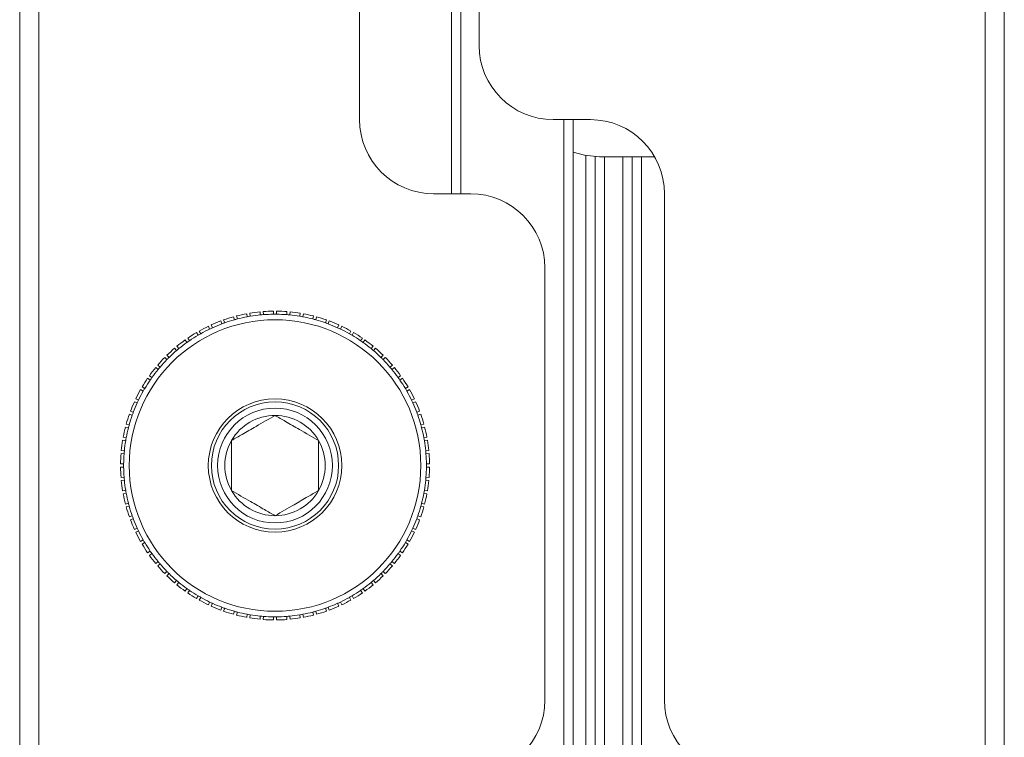
# Model space of a CAD drawing. Units: inches. Extents: x 2402 to 2980, y -394 to -244.
# Drawn here: x 2898 to 2899, y -297 to -296 of the extents above; entities that cross this region are included whole.
import ezdxf

# ---------------------------------------------------------------- set-up
doc = ezdxf.new("R2010")
doc.units = ezdxf.units.IN
doc.header["$MEASUREMENT"] = 0

msp = doc.modelspace()

# ---------------------------------------------------------------- linework, layer by layer
at = {"color": 7, "linetype": 'Continuous', "lineweight": 15}
for p, q in [((2897.53085, -297.1057), (2897.53085, -293.1057)), ((2897.56185, -297.1057), (2897.56185, -293.1057)), ((2899.12445, -293.2307), (2899.12445, -297.1057)), ((2898.22965, -296.1657), (2898.22965, -295.0457)), ((2898.08085, -295.1657), (2898.08085, -296.0457)), ((2898.27445, -295.9257), (2898.27445, -295.2857)), ((2898.45445, -296.0457), (2898.39445, -296.0457)), ((2898.4265, -296.0457), (2898.4265, -319.97787)), ((2898.46225, -319.97787), (2898.46225, -296.1055)), ((2898.46926, -296.1057), (2898.55837, -296.1057)), ((2898.52225, -296.1057), (2898.52225, -319.97787)), ((2898.20085, -296.1657), (2898.26085, -296.1657)), ((2898.57445, -296.9857), (2898.57445, -296.1657)), ((2898.38085, -296.2857), (2898.38085, -296.9857)), ((2897.89823, -296.35994), (2897.8991, -296.36487)), ((2897.90403, -296.364), (2897.90316, -296.35908)), ((2897.91983, -296.35688), (2897.92026, -296.36186)), ((2897.92525, -296.36143), (2897.92481, -296.35645)), ((2897.94161, -296.35571), (2897.94161, -296.36071)), ((2897.94661, -296.36071), (2897.94661, -296.35571)), ((2897.9634, -296.35645), (2897.96297, -296.36143)), ((2897.96795, -296.36186), (2897.96838, -296.35688)), ((2897.98505, -296.35908), (2897.98419, -296.364)), ((2897.98911, -296.36487), (2897.98998, -296.35994)), ((2897.85626, -296.37164), (2897.85797, -296.37634)), ((2897.86267, -296.37463), (2897.86096, -296.36993)), ((2897.87699, -296.36488), (2897.87828, -296.36971)), ((2897.88311, -296.36841), (2897.88182, -296.36358)), ((2898.00639, -296.36358), (2898.0051, -296.36841)), ((2898.00993, -296.36971), (2898.01122, -296.36488)), ((2898.02726, -296.36993), (2898.02555, -296.37463)), ((2898.03025, -296.37634), (2898.03196, -296.37164)), ((2897.81695, -296.39045), (2897.81945, -296.39479)), ((2897.82378, -296.39229), (2897.82128, -296.38795)), ((2897.83619, -296.38019), (2897.8383, -296.38472)), ((2897.84284, -296.38261), (2897.84072, -296.37808)), ((2898.04749, -296.37808), (2898.04538, -296.38261)), ((2898.04991, -296.38472), (2898.05202, -296.38019)), ((2898.06694, -296.38795), (2898.06444, -296.39229)), ((2898.06877, -296.39479), (2898.07127, -296.39045)), ((2897.79867, -296.40236), (2897.80154, -296.40645)), ((2897.80564, -296.40358), (2897.80277, -296.39949)), ((2898.08545, -296.39949), (2898.08258, -296.40358)), ((2898.08667, -296.40645), (2898.08954, -296.40236)), ((2897.7815, -296.41581), (2897.78472, -296.41964)), ((2897.78855, -296.41642), (2897.78533, -296.41259)), ((2898.10288, -296.41259), (2898.09967, -296.41642)), ((2898.1035, -296.41964), (2898.10671, -296.41581)), ((2897.76557, -296.4307), (2897.76911, -296.43424)), ((2897.77264, -296.4307), (2897.76911, -296.42716)), ((2898.11911, -296.42716), (2898.11557, -296.4307)), ((2898.11911, -296.43424), (2898.12264, -296.4307)), ((2897.751, -296.44693), (2897.75483, -296.45014)), ((2897.75804, -296.44631), (2897.75421, -296.4431)), ((2898.134, -296.4431), (2898.13017, -296.44631)), ((2898.13338, -296.45014), (2898.13722, -296.44693)), ((2897.73789, -296.46436), (2897.74199, -296.46723)), ((2897.74486, -296.46313), (2897.74076, -296.46027)), ((2898.14745, -296.46027), (2898.14335, -296.46313)), ((2898.14622, -296.46723), (2898.15032, -296.46436)), ((2897.72636, -296.48287), (2897.73069, -296.48537)), ((2897.73319, -296.48104), (2897.72886, -296.47854)), ((2898.15935, -296.47854), (2898.15502, -296.48104)), ((2898.15752, -296.48537), (2898.16185, -296.48287)), ((2897.71648, -296.50232), (2897.72102, -296.50443)), ((2897.72313, -296.4999), (2897.7186, -296.49779)), ((2898.16962, -296.49779), (2898.16508, -296.4999)), ((2898.1672, -296.50443), (2898.17173, -296.50232)), ((2897.71475, -296.51956), (2897.71005, -296.51785)), ((2898.17816, -296.51785), (2898.17346, -296.51956)), ((2897.70834, -296.52255), (2897.71304, -296.52426)), ((2898.17517, -296.52426), (2898.17987, -296.52255)), ((2897.70199, -296.54341), (2897.70682, -296.54471)), ((2897.70811, -296.53988), (2897.70328, -296.53858)), ((2898.18493, -296.53858), (2898.1801, -296.53988)), ((2898.18139, -296.54471), (2898.18622, -296.54341)), ((2897.69748, -296.56475), (2897.70241, -296.56562)), ((2897.70328, -296.5607), (2897.69835, -296.55983)), ((2898.18986, -296.55983), (2898.18494, -296.5607)), ((2898.18581, -296.56562), (2898.19073, -296.56475)), ((2897.70027, -296.58186), (2897.69529, -296.58142)), ((2898.19292, -296.58142), (2898.18794, -296.58186)), ((2897.69485, -296.5864), (2897.69983, -296.58684)), ((2898.18838, -296.58684), (2898.19336, -296.5864)), ((2897.69912, -296.6032), (2897.69412, -296.6032)), ((2897.69412, -296.6082), (2897.69912, -296.6082)), ((2898.19409, -296.6032), (2898.18909, -296.6032)), ((2898.18909, -296.6082), (2898.19409, -296.6082)), ((2897.69983, -296.62456), (2897.69485, -296.625)), ((2897.69529, -296.62998), (2897.70027, -296.62954)), ((2898.18794, -296.62954), (2898.19292, -296.62998)), ((2898.19336, -296.625), (2898.18838, -296.62456)), ((2897.70241, -296.64578), (2897.69748, -296.64665)), ((2898.19073, -296.64665), (2898.18581, -296.64578)), ((2897.69835, -296.65157), (2897.70328, -296.6507)), ((2898.18494, -296.6507), (2898.18986, -296.65157)), ((2897.70682, -296.66669), (2897.70199, -296.66799)), ((2897.70328, -296.67282), (2897.70811, -296.67152)), ((2898.1801, -296.67152), (2898.18493, -296.67282)), ((2898.18622, -296.66799), (2898.18139, -296.66669)), ((2897.71304, -296.68714), (2897.70834, -296.68885)), ((2897.71005, -296.69355), (2897.71475, -296.69184)), ((2898.17346, -296.69184), (2898.17816, -296.69355)), ((2898.17987, -296.68885), (2898.17517, -296.68714)), ((2897.72102, -296.70697), (2897.71648, -296.70908)), ((2897.7186, -296.71362), (2897.72313, -296.7115)), ((2898.16508, -296.7115), (2898.16962, -296.71362)), ((2898.17173, -296.70908), (2898.1672, -296.70697)), ((2897.73069, -296.72603), (2897.72636, -296.72853)), ((2898.16185, -296.72853), (2898.15752, -296.72603)), ((2897.72886, -296.73286), (2897.73319, -296.73036)), ((2897.74199, -296.74417), (2897.73789, -296.74704)), ((2898.15032, -296.74704), (2898.14622, -296.74417)), ((2898.15502, -296.73036), (2898.15935, -296.73286)), ((2897.74076, -296.75114), (2897.74486, -296.74827)), ((2898.14335, -296.74827), (2898.14745, -296.75114)), ((2897.75483, -296.76126), (2897.751, -296.76447)), ((2897.75421, -296.7683), (2897.75804, -296.76509)), ((2898.13017, -296.76509), (2898.134, -296.7683)), ((2898.13722, -296.76447), (2898.13338, -296.76126)), ((2897.76911, -296.77716), (2897.76557, -296.7807)), ((2897.76911, -296.78424), (2897.77264, -296.7807)), ((2897.78472, -296.79176), (2897.7815, -296.79559)), ((2898.10671, -296.79559), (2898.1035, -296.79176)), ((2898.11557, -296.7807), (2898.11911, -296.78424)), ((2898.12264, -296.7807), (2898.11911, -296.77716)), ((2897.78533, -296.79881), (2897.78855, -296.79498)), ((2897.80154, -296.80495), (2897.79867, -296.80904)), ((2897.80277, -296.81191), (2897.80564, -296.80782)), ((2898.08258, -296.80782), (2898.08545, -296.81191)), ((2898.08954, -296.80904), (2898.08667, -296.80495)), ((2898.09967, -296.79498), (2898.10288, -296.79881)), ((2897.81945, -296.81662), (2897.81695, -296.82095)), ((2897.82128, -296.82345), (2897.82378, -296.81912)), ((2898.06444, -296.81912), (2898.06694, -296.82345)), ((2898.07127, -296.82095), (2898.06877, -296.81662)), ((2897.8383, -296.82668), (2897.83619, -296.83121)), ((2897.84072, -296.83332), (2897.84284, -296.82879)), ((2897.85797, -296.83506), (2897.85626, -296.83976)), ((2897.86096, -296.84147), (2897.86267, -296.83677)), ((2898.02555, -296.83677), (2898.02726, -296.84147)), ((2898.03196, -296.83976), (2898.03025, -296.83506)), ((2898.04538, -296.82879), (2898.04749, -296.83332)), ((2898.05202, -296.83121), (2898.04991, -296.82668)), ((2897.87828, -296.84169), (2897.87699, -296.84652)), ((2897.88182, -296.84782), (2897.88311, -296.84299)), ((2897.8991, -296.84653), (2897.89823, -296.85146)), ((2897.90316, -296.85232), (2897.90403, -296.8474)), ((2897.92026, -296.84954), (2897.91983, -296.85452)), ((2897.92481, -296.85495), (2897.92525, -296.84997)), ((2897.94161, -296.85069), (2897.94161, -296.85569)), ((2897.94661, -296.85569), (2897.94661, -296.85069)), ((2897.96297, -296.84997), (2897.9634, -296.85495)), ((2897.96838, -296.85452), (2897.96795, -296.84954)), ((2897.98419, -296.8474), (2897.98505, -296.85232)), ((2897.98998, -296.85146), (2897.98911, -296.84653)), ((2898.0051, -296.84299), (2898.00639, -296.84782)), ((2898.01122, -296.84652), (2898.00993, -296.84169))]:
    msp.add_line(p, q, dxfattribs=at)
at = {"color": 8, "linetype": 'Continuous', "lineweight": 15}
for p, q in [((2899.09345, -293.2307), (2899.09345, -297.1057)), ((2898.24465, -295.0457), (2898.24465, -296.1657)), ((2898.4115, -319.97787), (2898.4115, -296.0457)), ((2898.44725, -319.97787), (2898.44725, -296.10375)), ((2898.47725, -296.1057), (2898.47725, -319.97787)), ((2898.50725, -319.97787), (2898.50725, -296.1057)), ((2898.53725, -296.1057), (2898.53725, -319.97787))]:
    msp.add_line(p, q, dxfattribs=at)
at = {"color": 7, "linetype": 'Continuous', "lineweight": 15, "flags": 128}
msp.add_lwpolyline([(2898.4265, -296.09816), (2898.44488, -296.1033), (2898.46926, -296.1057)], dxfattribs=at)
at = {"color": 7, "linetype": 'Continuous', "lineweight": 15}
for radius in [0.23598, 0.10797, 0.10297, 0.09297]:
    msp.add_circle((2897.94411, -296.6057), radius, dxfattribs=at)
for centre, radius, start, end in [((2898.39445, -295.9257), 0.12, 180, 270), ((2898.20085, -296.0457), 0.12, 180, 270), ((2898.45445, -296.1657), 0.12, 0, 90), ((2898.26085, -296.2857), 0.12, 0, 90), ((2897.94411, -296.6057), 0.25, 100.57297, 104.42703), ((2897.94411, -296.6057), 0.25, 95.57297, 99.42703), ((2897.94454, -296.61068), 0.25, 94.42703, 95.57297), ((2897.94411, -296.6057), 0.25, 90.57297, 94.42703), ((2897.94411, -296.6057), 0.245, 90.58466, 94.41534), ((2897.94411, -296.6057), 0.245, 89.41534, 90.58466), ((2897.94411, -296.6057), 0.25, 85.57297, 89.42703), ((2897.94411, -296.6057), 0.245, 85.58466, 89.41534), ((2897.94411, -296.6057), 0.245, 84.41534, 85.58466), ((2897.94411, -296.6057), 0.25, 80.57297, 84.42703), ((2897.94411, -296.6057), 0.25, 75.57297, 79.42703), ((2897.94411, -296.6057), 0.25, 110.57297, 114.42703), ((2897.94411, -296.6057), 0.245, 110.58466, 114.41534), ((2897.94411, -296.6057), 0.245, 109.41534, 110.58466), ((2897.94411, -296.6057), 0.25, 105.57297, 109.42703), ((2897.94411, -296.6057), 0.245, 105.58466, 109.41534), ((2897.94411, -296.6057), 0.245, 104.41534, 105.58466), ((2897.94411, -296.6057), 0.245, 100.58466, 104.41534), ((2897.94411, -296.6057), 0.245, 99.41534, 100.58466), ((2897.94411, -296.6057), 0.245, 95.58466, 99.41534), ((2897.94411, -296.6057), 0.245, 80.58466, 84.41534), ((2897.94411, -296.6057), 0.245, 79.41534, 80.58466), ((2897.94411, -296.6057), 0.245, 75.58466, 79.41534), ((2897.94411, -296.6057), 0.245, 74.41534, 75.58466), ((2897.94411, -296.6057), 0.245, 70.58466, 74.41534), ((2897.94411, -296.6057), 0.25, 70.57297, 74.42703), ((2897.94411, -296.6057), 0.245, 69.41534, 70.58466), ((2897.94411, -296.6057), 0.245, 65.58466, 69.41534), ((2897.94411, -296.6057), 0.25, 65.57297, 69.42703), ((2897.94411, -296.6057), 0.25, 120.57297, 124.42703), ((2897.94411, -296.6057), 0.245, 119.41534, 120.58466), ((2897.94411, -296.6057), 0.25, 115.57297, 119.42703), ((2897.94411, -296.6057), 0.245, 115.58466, 119.41534), ((2897.94411, -296.6057), 0.245, 114.41534, 115.58466), ((2897.94411, -296.6057), 0.245, 64.41534, 65.58466), ((2897.94411, -296.6057), 0.245, 60.58466, 64.41534), ((2897.94411, -296.6057), 0.25, 60.57297, 64.42703), ((2897.94411, -296.6057), 0.245, 59.41534, 60.58466), ((2897.94411, -296.6057), 0.25, 55.57297, 59.42703), ((2897.94411, -296.6057), 0.25, 125.57297, 129.42703), ((2897.94411, -296.6057), 0.245, 125.58466, 129.41534), ((2897.94411, -296.6057), 0.245, 124.41534, 125.58466), ((2897.94411, -296.6057), 0.245, 120.58466, 124.41534), ((2897.94411, -296.6057), 0.245, 55.58466, 59.41534), ((2897.94411, -296.6057), 0.245, 54.41534, 55.58466), ((2897.94411, -296.6057), 0.245, 50.58466, 54.41534), ((2897.94411, -296.6057), 0.25, 50.57297, 54.42703), ((2897.94411, -296.6057), 0.25, 130.57297, 134.42703), ((2897.94411, -296.6057), 0.245, 130.58466, 134.41534), ((2897.94411, -296.6057), 0.245, 129.41534, 130.58466), ((2897.94411, -296.6057), 0.245, 49.41534, 50.58466), ((2897.94411, -296.6057), 0.245, 45.58466, 49.41534), ((2897.94411, -296.6057), 0.25, 45.57297, 49.42703), ((2897.94411, -296.6057), 0.25, 135.57297, 139.42703), ((2897.94411, -296.6057), 0.245, 135.58466, 139.41534), ((2897.94411, -296.6057), 0.245, 134.41534, 135.58466), ((2897.94411, -296.6057), 0.245, 44.41534, 45.58466), ((2897.94411, -296.6057), 0.245, 40.58466, 44.41534), ((2897.94411, -296.6057), 0.25, 40.57297, 44.42703), ((2897.94411, -296.6057), 0.25, 140.57297, 144.42703), ((2897.94411, -296.6057), 0.245, 140.58466, 144.41534), ((2897.94411, -296.6057), 0.245, 139.41534, 140.58466), ((2897.94411, -296.6057), 0.245, 39.41534, 40.58466), ((2897.94411, -296.6057), 0.245, 35.58466, 39.41534), ((2897.94411, -296.6057), 0.25, 35.57297, 39.42703), ((2897.94411, -296.6057), 0.25, 145.57297, 149.42703), ((2897.94411, -296.6057), 0.245, 145.58466, 149.41534), ((2897.94411, -296.6057), 0.245, 144.41534, 145.58466), ((2897.94411, -296.6057), 0.245, 34.41534, 35.58466), ((2897.94411, -296.6057), 0.245, 30.58466, 34.41534), ((2897.94411, -296.6057), 0.25, 30.57297, 34.42703), ((2897.94411, -296.6057), 0.25, 150.57297, 154.42703), ((2897.94411, -296.6057), 0.245, 150.58466, 154.41534), ((2897.94411, -296.6057), 0.245, 149.41534, 150.58466), ((2897.94411, -296.6057), 0.245, 29.41534, 30.58466), ((2897.94411, -296.6057), 0.245, 25.58466, 29.41534), ((2897.94411, -296.6057), 0.25, 25.57297, 29.42703), ((2897.94411, -296.6057), 0.25, 155.57297, 159.42703), ((2897.94411, -296.6057), 0.245, 155.58466, 159.41534), ((2897.94411, -296.6057), 0.245, 154.41534, 155.58466), ((2897.94411, -296.6057), 0.245, 24.41534, 25.58466), ((2897.94411, -296.6057), 0.245, 20.58466, 24.41534), ((2897.94411, -296.6057), 0.25, 20.57297, 24.42703), ((2897.94411, -296.6057), 0.245, 159.41534, 160.58466), ((2897.94411, -296.6057), 0.245, 19.41534, 20.58466), ((2897.94411, -296.6057), 0.25, 160.57297, 164.42703), ((2897.94411, -296.6057), 0.245, 160.58466, 164.41534), ((2897.94411, -296.6057), 0.08119, 90, 150), ((2897.94411, -296.6057), 0.08119, 30, 90), ((2897.94411, -296.6057), 0.245, 15.58466, 19.41534), ((2897.94411, -296.6057), 0.25, 15.57297, 19.42703), ((2897.94411, -296.6057), 0.25, 165.57297, 169.42703), ((2897.94411, -296.6057), 0.245, 165.58466, 169.41534), ((2897.94411, -296.6057), 0.245, 164.41534, 165.58466), ((2897.94411, -296.6057), 0.245, 14.41534, 15.58466), ((2897.94411, -296.6057), 0.245, 10.58466, 14.41534), ((2897.94411, -296.6057), 0.25, 10.57297, 14.42703), ((2897.94411, -296.6057), 0.25, 170.57297, 174.42703), ((2897.94411, -296.6057), 0.245, 170.58466, 174.41534), ((2897.94411, -296.6057), 0.245, 169.41534, 170.58466), ((2897.94411, -296.6057), 0.08119, 150, 210), ((2897.94411, -296.6057), 0.08119, 330, 30), ((2897.94411, -296.6057), 0.245, 9.41534, 10.58466), ((2897.94411, -296.6057), 0.245, 5.58466, 9.41534), ((2897.94411, -296.6057), 0.25, 5.57297, 9.42703), ((2897.94411, -296.6057), 0.245, 174.41534, 175.58466), ((2897.94411, -296.6057), 0.245, 4.41534, 5.58466), ((2897.94411, -296.6057), 0.25, 175.57297, 179.42703), ((2897.94411, -296.6057), 0.245, 175.58466, 179.41534), ((2897.94411, -296.6057), 0.245, 0.58466, 4.41534), ((2897.94411, -296.6057), 0.25, 0.57297, 4.42703), ((2897.94411, -296.6057), 0.25, 180.57297, 184.42703), ((2897.94411, -296.6057), 0.245, 179.41534, 180.58466), ((2897.94411, -296.6057), 0.245, 180.58466, 184.41534), ((2897.94411, -296.6057), 0.245, 355.58466, 359.41534), ((2897.94411, -296.6057), 0.245, 359.41534, 0.58466), ((2897.94411, -296.6057), 0.25, 355.57297, 359.42703), ((2897.94411, -296.6057), 0.25, 185.57297, 189.42703), ((2897.94411, -296.6057), 0.245, 184.41534, 185.58466), ((2897.94411, -296.6057), 0.245, 185.58466, 189.41534), ((2897.94411, -296.6057), 0.245, 350.58466, 354.41534), ((2897.94411, -296.6057), 0.245, 354.41534, 355.58466), ((2897.94411, -296.6057), 0.25, 350.57297, 354.42703), ((2897.94411, -296.6057), 0.245, 189.41534, 190.58466), ((2897.94411, -296.6057), 0.08119, 210, 270), ((2897.94411, -296.6057), 0.08119, 270, 330), ((2897.94411, -296.6057), 0.245, 349.41534, 350.58466), ((2897.94411, -296.6057), 0.25, 190.57297, 194.42703), ((2897.94411, -296.6057), 0.245, 190.58466, 194.41534), ((2897.94411, -296.6057), 0.245, 345.58466, 349.41534), ((2897.94411, -296.6057), 0.25, 345.57297, 349.42703), ((2897.94411, -296.6057), 0.25, 195.57297, 199.42703), ((2897.94411, -296.6057), 0.245, 194.41534, 195.58466), ((2897.94411, -296.6057), 0.245, 195.58466, 199.41534), ((2897.94411, -296.6057), 0.245, 340.58466, 344.41534), ((2897.94411, -296.6057), 0.25, 340.57297, 344.42703), ((2897.94411, -296.6057), 0.245, 344.41534, 345.58466), ((2897.94411, -296.6057), 0.25, 200.57297, 204.42703), ((2897.94411, -296.6057), 0.245, 199.41534, 200.58466), ((2897.94411, -296.6057), 0.245, 200.58466, 204.41534), ((2897.94411, -296.6057), 0.245, 335.58466, 339.41534), ((2897.94411, -296.6057), 0.25, 335.57297, 339.42703), ((2897.94411, -296.6057), 0.245, 339.41534, 340.58466), ((2897.94411, -296.6057), 0.245, 204.41534, 205.58466), ((2897.94411, -296.6057), 0.245, 205.58466, 209.41534), ((2897.94411, -296.6057), 0.245, 330.58466, 334.41534), ((2897.94411, -296.6057), 0.245, 334.41534, 335.58466), ((2897.94411, -296.6057), 0.25, 205.57297, 209.42703), ((2897.94411, -296.6057), 0.245, 209.41534, 210.58466), ((2897.94411, -296.6057), 0.245, 329.41534, 330.58466), ((2897.94411, -296.6057), 0.25, 330.57297, 334.42703), ((2897.94411, -296.6057), 0.25, 210.57297, 214.42703), ((2897.94411, -296.6057), 0.245, 210.58466, 214.41534), ((2897.94411, -296.6057), 0.245, 214.41534, 215.58466), ((2897.94411, -296.6057), 0.245, 324.41534, 325.58466), ((2897.94411, -296.6057), 0.245, 325.58466, 329.41534), ((2897.94411, -296.6057), 0.25, 325.57297, 329.42703), ((2897.94411, -296.6057), 0.25, 215.57297, 219.42703), ((2897.94411, -296.6057), 0.245, 215.58466, 219.41534), ((2897.94411, -296.6057), 0.245, 320.58466, 324.41534), ((2897.94411, -296.6057), 0.25, 320.57297, 324.42703), ((2897.94411, -296.6057), 0.25, 220.57297, 224.42703), ((2897.94411, -296.6057), 0.245, 219.41534, 220.58466), ((2897.94411, -296.6057), 0.245, 220.58466, 224.41534), ((2897.94411, -296.6057), 0.245, 315.58466, 319.41534), ((2897.94411, -296.6057), 0.25, 315.57297, 319.42703), ((2897.94411, -296.6057), 0.245, 319.41534, 320.58466), ((2897.94411, -296.6057), 0.245, 224.41534, 225.58466), ((2897.94411, -296.6057), 0.25, 225.57297, 229.42703), ((2897.94411, -296.6057), 0.245, 225.58466, 229.41534), ((2897.94411, -296.6057), 0.245, 229.41534, 230.58466), ((2897.94411, -296.6057), 0.245, 309.41534, 310.58466), ((2897.94411, -296.6057), 0.245, 310.58466, 314.41534), ((2897.94411, -296.6057), 0.25, 310.57297, 314.42703), ((2897.94411, -296.6057), 0.245, 314.41534, 315.58466), ((2897.94411, -296.6057), 0.25, 230.57297, 234.42703), ((2897.94411, -296.6057), 0.245, 230.58466, 234.41534), ((2897.94411, -296.6057), 0.245, 234.41534, 235.58466), ((2897.94411, -296.6057), 0.245, 235.58466, 239.41534), ((2897.94411, -296.6057), 0.245, 300.58466, 304.41534), ((2897.94411, -296.6057), 0.245, 304.41534, 305.58466), ((2897.94411, -296.6057), 0.245, 305.58466, 309.41534), ((2897.94411, -296.6057), 0.25, 305.57297, 309.42703), ((2897.94411, -296.6057), 0.25, 235.57297, 239.42703), ((2897.94411, -296.6057), 0.245, 239.41534, 240.58466), ((2897.94411, -296.6057), 0.25, 240.57297, 244.42703), ((2897.94411, -296.6057), 0.245, 240.58466, 244.41534), ((2897.94411, -296.6057), 0.245, 295.58466, 299.41534), ((2897.94411, -296.6057), 0.25, 295.57297, 299.42703), ((2897.94411, -296.6057), 0.245, 299.41534, 300.58466), ((2897.94411, -296.6057), 0.25, 300.57297, 304.42703), ((2897.94411, -296.6057), 0.245, 244.41534, 245.58466), ((2897.94411, -296.6057), 0.25, 245.57297, 249.42703), ((2897.94411, -296.6057), 0.245, 245.58466, 249.41534), ((2897.94411, -296.6057), 0.245, 249.41534, 250.58466), ((2897.94411, -296.6057), 0.245, 250.58466, 254.41534), ((2897.94411, -296.6057), 0.245, 285.58466, 289.41534), ((2897.94411, -296.6057), 0.245, 289.41534, 290.58466), ((2897.94411, -296.6057), 0.245, 290.58466, 294.41534), ((2897.94411, -296.6057), 0.25, 290.57297, 294.42703), ((2897.94411, -296.6057), 0.245, 294.41534, 295.58466), ((2897.94411, -296.6057), 0.25, 250.57297, 254.42703), ((2897.94411, -296.6057), 0.245, 254.41534, 255.58466), ((2897.94411, -296.6057), 0.25, 255.57297, 259.42703), ((2897.94411, -296.6057), 0.245, 255.58466, 259.41534), ((2897.94411, -296.6057), 0.245, 259.41534, 260.58466), ((2897.94411, -296.6057), 0.25, 260.57297, 264.42703), ((2897.94411, -296.6057), 0.245, 260.58466, 264.41534), ((2897.94411, -296.6057), 0.245, 264.41534, 265.58466), ((2897.94411, -296.6057), 0.25, 265.57297, 269.42703), ((2897.94411, -296.6057), 0.245, 265.58466, 269.41534), ((2897.94411, -296.6057), 0.245, 269.41534, 270.58466), ((2897.94411, -296.6057), 0.245, 270.58466, 274.41534), ((2897.94411, -296.6057), 0.25, 270.57297, 274.42703), ((2897.94411, -296.6057), 0.245, 274.41534, 275.58466), ((2897.94411, -296.6057), 0.245, 275.58466, 279.41534), ((2897.94411, -296.6057), 0.25, 275.57297, 279.42703), ((2897.94411, -296.6057), 0.245, 279.41534, 280.58466), ((2897.94411, -296.6057), 0.245, 280.58466, 284.41534), ((2897.94411, -296.6057), 0.25, 280.57297, 284.42703), ((2897.94411, -296.6057), 0.245, 284.41534, 285.58466), ((2897.94411, -296.6057), 0.25, 285.57297, 289.42703), ((2898.26085, -296.9857), 0.12, 270, 0), ((2898.69445, -296.9857), 0.12, 180, 270)]:
    msp.add_arc(centre, radius, start, end, dxfattribs=at)
for points, knots in [([(2897.94411, -296.52451), (2897.93404, -296.53032), (2897.91682, -296.54027), (2897.89178, -296.55472), (2897.87932, -296.56192), (2897.87379, -296.56511)], [0, 0, 0, 0, 0.4391202, 0.7513698, 1, 1, 1, 1]), ([(2898.01442, -296.56511), (2898.00435, -296.55929), (2897.98713, -296.54935), (2897.96209, -296.53489), (2897.94963, -296.5277), (2897.94411, -296.52451)], [0, 0, 0, 0, 0.4391202, 0.7513698, 1, 1, 1, 1]), ([(2897.87379, -296.56511), (2897.87379, -296.56973), (2897.87379, -296.58267), (2897.87379, -296.6066), (2897.87379, -296.62973), (2897.87379, -296.64232), (2897.87379, -296.6463)], [0, 0, 0, 0, 0.1809422, 0.5062926, 0.8439745, 1, 1, 1, 1]), ([(2898.01442, -296.6463), (2898.01442, -296.64232), (2898.01442, -296.62973), (2898.01442, -296.6066), (2898.01442, -296.58267), (2898.01442, -296.56973), (2898.01442, -296.56511)], [0, 0, 0, 0, 0.1560255, 0.4937074, 0.8190578, 1, 1, 1, 1]), ([(2897.87379, -296.6463), (2897.88386, -296.65211), (2897.90108, -296.66205), (2897.92612, -296.67651), (2897.93858, -296.6837), (2897.94411, -296.68689)], [0, 0, 0, 0, 0.4391202, 0.7513698, 1, 1, 1, 1]), ([(2897.94411, -296.68689), (2897.95417, -296.68108), (2897.9714, -296.67113), (2897.99643, -296.65668), (2898.0089, -296.64948), (2898.01442, -296.6463)], [0, 0, 0, 0, 0.4391202, 0.7513698, 1, 1, 1, 1])]:
    msp.add_open_spline(points, degree=3, knots=knots, dxfattribs=at)

doc.saveas('drawing.dxf')
